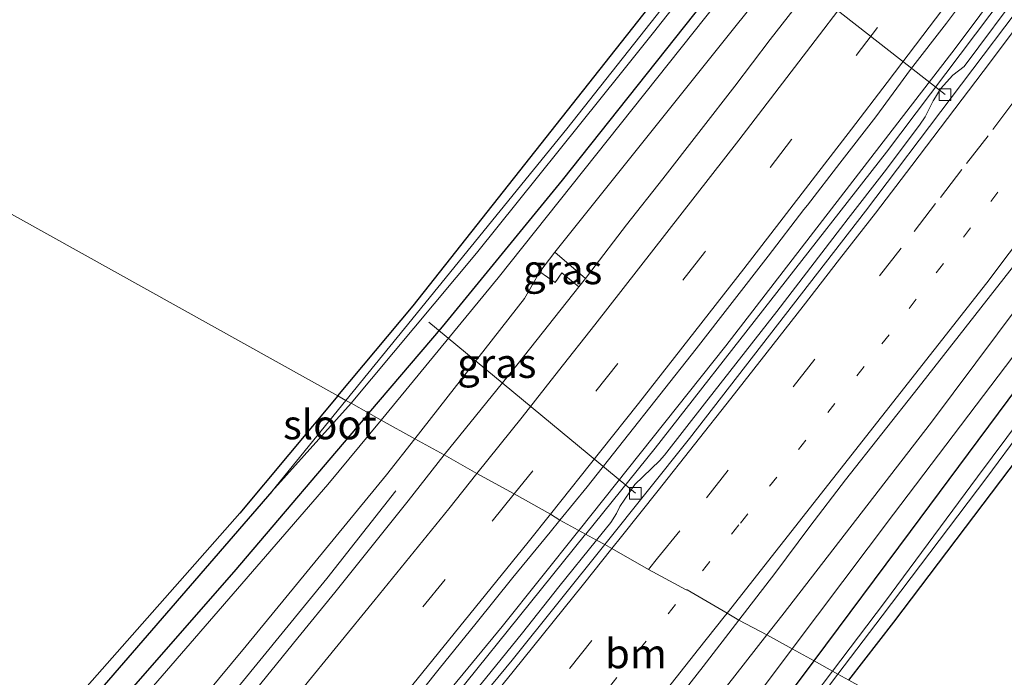
# Model space of a CAD drawing. Units: metres. Extents: x 231078 to 235589, y 556250 to 562500.
# Drawn here: x 234775 to 234859, y 561221 to 561277 of the extents above; entities that cross this region are included whole.
import ezdxf
from ezdxf.enums import TextEntityAlignment as Align

# ---------------------------------------------------------------- set-up
doc = ezdxf.new("R2010")
doc.units = ezdxf.units.M
doc.linetypes.add('VW-1-3_STREEP', pattern=[4, 1, -3])
doc.linetypes.add('VW-3-9_STREEP', pattern=[12, 3, -9])
doc.layers.get('0').update_dxf_attribs({"lineweight": 25})
for name, color, linetype, lineweight in [('B-ME-AL-OVERIG-L-B1', 7, 'Continuous', 18), ('B-ME-BV-GELEIDECONSTRUCTIE-GELEIDERAIL-L-B1', 213, 'BV-GELEIDERAIL', 18), ('B-ME-GR-STRUIKEN-GV-B6', 93, 'Continuous', 18), ('B-ME-GW-KRUINLIJN-L-B1', 93, 'Continuous', 18), ('B-ME-GW-TEENLIJN-L-B1', 93, 'Continuous', 18), ('B-ME-IE-GRASLAND-GV-B6', 93, 'Continuous', 18), ('B-ME-IE-GRONDWERKLIJN-GROND_INGERICHT-GV-B6', 253, 'Continuous', 18), ('B-ME-IE-HULPGEOMETRIE-L-B1', 53, 'Continuous', 18), ('B-ME-OG-WATER-GV-B6', 153, 'Continuous', 18), ('B-ME-VH-VERH_SOORT-BITUMEN-GV-B6', 8, 'IE-TERREINAFSCHEIDING-NATUURLIJK-HOUTWAL', 18), ('B-ME-VH-VERH_SOORT-KLINKERS-GV-B6', 8, 'IE-TERREINAFSCHEIDING-NATUURLIJK-HOUTWAL', 18), ('B-ME-VV-KOLK-S-B1', 8, 'Continuous', 18), ('B-ME-VW-MARKERING-13STREEP-045-L-B1', 255, 'VW-1-3_STREEP', 18), ('B-ME-VW-MARKERING-39STREEP-015-L-B1', 255, 'VW-3-9_STREEP', 18), ('B-ME-VW-MARKERING-STREEP-015-L-B1', 7, 'Continuous', 18)]:
    doc.layers.add(name, color=color, linetype=linetype, lineweight=lineweight)
doc.layers.add('B-ME-GW-INSTEEKWATERGANG-L-B1', color=10, linetype='Continuous')
doc.layers.add('B-ME-GW-WATERGANG-GREPPEL-L-B1', color=10, linetype='Continuous')
doc.styles.add('NLCS-ISO', font='NLCS-ISO.TTF')
doc.linetypes.add('BV-GELEIDERAIL', pattern='A,10,-3,[108,NLCS.SHX,S=1,R=0,X=0,Y=0],-3', length=16)
doc.linetypes.add('IE-TERREINAFSCHEIDING-NATUURLIJK-HOUTWAL', pattern='A,7,-1.5,[67,NLCS.SHX,S=0.75,R=45,X=0,Y=0],-1.5,7,-1.5,[70,NLCS.SHX,S=0.75,R=0,X=0,Y=0],-1.5', length=20)

# ---------------------------------------------------------------- blocks, each defined once
blk = doc.blocks.new('kolk')
blk.add_lwpolyline([(-0.5, -0.5), (0.5, -0.5), (0.5, 0.5), (-0.5, 0.5)], close=True)

msp = doc.modelspace()

# ---------------------------------------------------------------- linework, layer by layer
at = {"layer": 'B-ME-AL-OVERIG-L-B1'}
for p, q in [((234854.239, 561270.276, 11.297), (234837.211, 561283.636, 9.69)), ((234827.848, 561236.278, 11.56), (234810.251, 561250.881, 9.517))]:
    msp.add_line(p, q, dxfattribs=at)
at = {"layer": 'B-ME-BV-GELEIDECONSTRUCTIE-GELEIDERAIL-L-B1'}
for points in [[(234823.043, 561233.131, 12.281), (234835.568, 561248.852, 12.069), (234855.096, 561274.218, 11.876), (234873.766, 561299.228, 11.679), (234882.746, 561311.687, 11.731), (234897.616, 561332.624, 11.774), (234916.595, 561360.023, 11.751), (234937.973, 561392.285, 11.761), (234950.685, 561412.16, 11.738), (234961.98, 561430.272, 11.687), (234967.961, 561440.055, 11.69), (234977.677, 561456.637, 11.718), (234991.966, 561481.098, 11.732), (235006.953, 561507.867, 11.763), (235025.612, 561541.807, 11.785), (235028.625, 561547.474, 11.788)], [(234823.623, 561232.808, 12.276), (234829.53, 561240.139, 12.176), (234849.251, 561265.363, 11.978), (234866.875, 561288.751, 11.723), (234874.297, 561298.802, 11.696), (234880.991, 561308.063, 11.76), (234898.19, 561332.24, 11.824), (234917.188, 561359.634, 11.797), (234940.778, 561395.323, 11.81), (234956.27, 561419.772, 11.729), (234968.597, 561439.676, 11.665), (234983.15, 561464.634, 11.779), (234996.553, 561487.701, 11.769), (235013.446, 561518.014, 11.825), (235029.233, 561547.15, 11.819)], [(234807.432, 561236.492, 11.59), (234801.55, 561229.026, 12.039), (234784.665, 561208.35, 12.594), (234762.192, 561182.038, 13.017), (234734.671, 561151.041, 13.366), (234705.737, 561119.594, 14.103), (234680.896, 561093.672, 14.684), (234657.384, 561070.04, 15.344), (234651.227, 561063.945, 15.507)], [(234659.274, 561052.053, 15.782), (234673.73, 561066.288, 15.401), (234698.924, 561091.968, 14.719), (234723.811, 561118.16, 14.104), (234748.059, 561144.718, 13.544), (234770.999, 561170.787, 13.125), (234793.579, 561197.118, 12.74), (234816.504, 561224.925, 12.392), (234823.025, 561233.109, 12.281)], [(234823.609, 561232.79, 12.276), (234807.769, 561213.132, 12.544), (234782.928, 561183.453, 12.91), (234761.916, 561159.302, 13.34), (234740.569, 561135.364, 13.804), (234710.654, 561103.132, 14.433), (234687.483, 561079.138, 15.093), (234659.704, 561051.429, 15.854)]]:
    msp.add_polyline3d(points, dxfattribs=at)
at = {"layer": 'B-ME-GR-STRUIKEN-GV-B6'}
for points in [[(234770.54, 561117.338, 12.41), (234778.753, 561133.551, 12.192), (234787.828, 561150.275, 12.104), (234801.558, 561172.932, 12.12), (234813.329, 561190.115, 11.774), (234823.292, 561203.989, 11.669), (234839.064, 561224.211, 11.602)], [(234839.064, 561224.211, 11.602), (234841.218, 561223.012, 10.151), (234837.84, 561218.511, 10.139), (234828.699, 561206.431, 10.146), (234825.736, 561202.431, 10.123), (234814.801, 561188.742, 10.673), (234803.723, 561172.624, 11.168), (234789.078, 561148.905, 11.441), (234780.284, 561133.257, 11.577), (234772.141, 561116.409, 11.927)]]:
    msp.add_polyline3d(points, dxfattribs=at)
at = {"layer": 'B-ME-GW-INSTEEKWATERGANG-L-B1'}
for points in [[(234805.132, 561243.103, 9.776), (234811.398, 561250.473, 9.829), (234821.638, 561262.973, 9.81), (234845.661, 561293.285, 9.992), (234862.896, 561315.205, 10.173), (234877.827, 561335.242, 10.367), (234886.783, 561347.545, 10.378), (234906.149, 561376.668, 10.434), (234926.043, 561405.531, 10.498), (234942.048, 561430.038, 10.65), (234953.291, 561448.805, 10.653), (234959.277, 561459.356, 10.585), (234970.597, 561478.968, 10.571), (234983.985, 561502.014, 10.602), (234997.595, 561526.435, 10.6), (235011.064, 561550.937, 10.648), (235013.56, 561555.49, 10.66)], [(234843.073, 561221.979, 9.828), (234851.307, 561233.014, 9.882), (234863.727, 561249.752, 9.866), (234875.845, 561266.155, 9.745), (234886.114, 561280.884, 9.884), (234891.167, 561287.919, 9.866), (234903.866, 561305.97, 9.959), (234919.238, 561328.16, 10.091), (234931.624, 561345.779, 9.997), (234945.578, 561366.733, 9.97), (234960.015, 561390.006, 10.356), (234971.891, 561408.883, 10.346), (234984.606, 561430.128, 10.477), (234992.919, 561444.062, 10.522), (235002.11, 561458.697, 10.283), (235009.952, 561472.157, 10.178), (235022.335, 561494.312, 10.251), (235037.118, 561522.057, 10.557), (235046.098, 561538.175, 10.884)], [(234802.473, 561244.584, 9.495), (234808.901, 561252.268, 9.586), (234824.312, 561271.752, 9.703), (234837.498, 561288.475, 9.888), (234855.485, 561311.4, 9.858), (234864.256, 561323.984, 10.031), (234870.359, 561333.292, 10.461), (234869.427, 561336.041, 10.977), (234869.243, 561336.919, 11.074), (234869.121, 561338.91, 11.252), (234868.816, 561340.297, 10.647), (234867.871, 561349.769, 10.526)], [(234846.031, 561220.332, 9.405), (234849.869, 561225.3, 9.491), (234860.493, 561239.323, 9.684), (234875.056, 561258.569, 9.764), (234886.368, 561273.718, 9.978), (234894.966, 561285.371, 10.013)], [(234802.473, 561244.584, 9.495), (234794.119, 561234.597, 9.377), (234780.262, 561218.864, 9.154), (234771.383, 561209.147, 9.227), (234770.005, 561207.98, 9.308), (234767.956, 561206.245, 9.428), (234764.691, 561202.514, 9.379), (234763.656, 561201.33, 9.363), (234757.403, 561194.182, 9.268), (234745.743, 561181.684, 9.646), (234743.524, 561179.142, 9.672), (234742.079, 561178.542, 9.734), (234740.898, 561178.631, 9.684), (234715.992, 561182.184, 10.099), (234670.748, 561187.187, 10.312)], [(234805.132, 561243.103, 9.776), (234793.631, 561229.576, 9.679), (234776.048, 561209.521, 9.649), (234758.706, 561190.172, 9.645), (234742.176, 561172.294, 9.915), (234723.794, 561153.441, 9.798), (234702.934, 561131.724, 9.998), (234682.191, 561110.907, 10.086), (234658.538, 561087.831, 10.337), (234644.11, 561074.421, 10.479)], [(234828.203, 561202.143, 9.539), (234837.188, 561214.091, 9.79), (234843.073, 561221.979, 9.828)]]:
    msp.add_polyline3d(points, dxfattribs=at)
at = {"layer": 'B-ME-GW-KRUINLIJN-L-B1'}
msp.add_line((234819.707, 561255.168, 11.206), (234820.99, 561256.835, 11.223), dxfattribs=at)
for points in [[(235042.952, 561537.065, 10.877), (235032.794, 561519.619, 11.016), (235020.579, 561496.944, 11.051), (235004.264, 561467.727, 11.066), (234992.767, 561448.42, 11.084), (234982.644, 561431.298, 11.156), (234970.901, 561412.141, 11.141), (234956.772, 561389.745, 11.01), (234946.367, 561373.855, 10.991), (234935.022, 561356.737, 10.976), (234921.401, 561336.605, 11.023), (234906.009, 561314.863, 11.029), (234888.357, 561289.882, 11.139), (234879.034, 561277.061, 11.196), (234866.276, 561260.003, 11.287), (234853.088, 561242.354, 11.379), (234840.333, 561225.839, 11.595), (234839.064, 561224.211, 11.602)], [(234931.337, 561410.039, 10.664), (234914.179, 561383.151, 10.692), (234898.301, 561359.406, 10.69), (234884.569, 561339.394, 10.721), (234870.342, 561319.887, 10.764), (234861.056, 561307.596, 10.807), (234854.011, 561298.139, 10.905), (234835.415, 561274.895, 10.952), (234820.99, 561256.835, 11.223)], [(234809.043, 561240.926, 11.363), (234818.394, 561252.878, 11.228), (234819.707, 561255.168, 11.206)], [(234809.043, 561240.926, 11.363), (234806.64, 561237.854, 11.398), (234794.661, 561223.277, 11.622), (234777.735, 561202.872, 11.956), (234760.128, 561182.265, 12.282), (234743.582, 561163.365, 12.378), (234727.461, 561145.835, 12.732), (234709.166, 561125.829, 13.153), (234693.691, 561109.444, 13.445), (234675.484, 561090.795, 14.012), (234655.816, 561070.801, 14.53), (234650.266, 561065.359, 14.703)]]:
    msp.add_polyline3d(points, dxfattribs=at)
at = {"layer": 'B-ME-GW-TEENLIJN-L-B1'}
for points in [[(235042.952, 561537.065, 10.877), (235036.246, 561523.154, 10.594), (235025.603, 561503.864, 10.475), (235017.896, 561489.045, 10.36), (235008.689, 561473.098, 10.453), (234999.718, 561457.698, 10.55), (234990.66, 561442.954, 10.535), (234983.604, 561430.725, 10.461), (234972.751, 561412.865, 10.408), (234959.347, 561391.292, 10.293), (234949.062, 561374.748, 10.161), (234936.93, 561356.599, 10.067), (234927.039, 561341.748, 10.102), (234914.152, 561322.911, 10.074), (234900.534, 561303.658, 10.072), (234889.936, 561288.647, 10.041), (234878.067, 561272.178, 10.041), (234861.976, 561250.503, 10.045), (234849.837, 561234.497, 10.182), (234841.218, 561223.012, 10.151)], [(234931.337, 561410.039, 10.664), (234922.562, 561397.449, 10.52), (234908.591, 561377.485, 10.409), (234895.128, 561357.377, 10.49), (234883.452, 561340.291, 10.521), (234872.271, 561325.75, 10.355), (234858.505, 561308.307, 10.27), (234839.062, 561283.466, 9.968), (234816.161, 561254.654, 9.949), (234806.165, 561242.528, 9.92)], [(234645.058, 561073.026, 10.578), (234653.068, 561080.355, 10.539), (234678.127, 561104.39, 10.346), (234693.928, 561120.29, 10.151), (234709.593, 561135.828, 10.073), (234724.942, 561151.354, 9.991), (234740.681, 561167.73, 10.05), (234753.302, 561182.056, 9.876), (234762.241, 561192.242, 9.774), (234772.275, 561203.788, 9.613), (234783.851, 561216.482, 9.848), (234801.643, 561237.043, 9.907), (234806.165, 561242.528, 9.92)], [(234825.736, 561202.431, 10.123), (234828.699, 561206.431, 10.146), (234837.84, 561218.511, 10.139), (234841.218, 561223.012, 10.151)]]:
    msp.add_polyline3d(points, dxfattribs=at)
at = {"layer": 'B-ME-GW-WATERGANG-GREPPEL-L-B1'}
msp.add_polyline3d([(234796.852, 561236.431, 8.938), (234782.58, 561219.914, 8.749), (234772.42, 561208.22, 8.664), (234764.13, 561199.276, 8.736), (234753.555, 561187.753, 8.868), (234745.367, 561178.977, 8.97), (234743.819, 561177.634, 8.92), (234742.596, 561176.949, 8.904), (234741.782, 561175.919, 8.895), (234740.881, 561174.04, 8.888), (234736.123, 561169.33, 9.03)], dxfattribs=at)
at = {"layer": 'B-ME-IE-GRASLAND-GV-B6'}
for points in [[(234806.165, 561242.528, 9.92), (234816.161, 561254.654, 9.949), (234839.062, 561283.466, 9.968), (234858.505, 561308.307, 10.27), (234872.271, 561325.75, 10.355), (234883.452, 561340.291, 10.521), (234895.128, 561357.377, 10.49), (234908.591, 561377.485, 10.409), (234922.562, 561397.449, 10.52), (234931.337, 561410.039, 10.664), (234914.179, 561383.151, 10.692), (234898.301, 561359.406, 10.69), (234884.569, 561339.394, 10.721), (234870.342, 561319.887, 10.764), (234861.056, 561307.596, 10.807), (234854.011, 561298.139, 10.905), (234835.415, 561274.895, 10.952), (234820.99, 561256.835, 11.223), (234819.707, 561255.168, 11.206), (234818.394, 561252.878, 11.228), (234809.043, 561240.926, 11.363), (234806.165, 561242.528, 9.92)], [(234842.413, 561278.92, 11.207), (234839.345, 561274.972, 11.229), (234836.312, 561270.997, 11.266), (234833.4603, 561267.3035, 11.2931), (234833.256, 561267.039, 11.295), (234830.197, 561263.084, 11.335), (234827.096, 561259.162, 11.356), (234824.056, 561255.191, 11.405), (234823.594, 561254.605, 11.41), (234820.99, 561256.835, 11.223), (234835.415, 561274.895, 10.952), (234854.011, 561298.139, 10.905)], [(234803.608, 561243.952, 8.982), (234803.629, 561243.976, 8.982), (234814.309, 561256.764, 9.03), (234826.6603, 561272.1485, 9.0472), (234829.404, 561275.566, 9.051), (234845.153, 561295.624, 9.072)], [(234845.661, 561293.285, 9.992), (234821.638, 561262.973, 9.81), (234811.398, 561250.473, 9.829), (234805.132, 561243.103, 9.776), (234803.608, 561243.952, 8.982)], [(234806.165, 561242.528, 9.92), (234805.132, 561243.103, 9.776), (234811.398, 561250.473, 9.829), (234821.638, 561262.973, 9.81), (234845.661, 561293.285, 9.992)], [(234839.159, 561289.088, 9.094), (234822.003, 561267.369, 9.069), (234808.162, 561250.327, 9.01), (234803.171, 561244.195, 8.978), (234802.473, 561244.584, 9.495), (234808.901, 561252.268, 9.586), (234824.312, 561271.752, 9.703), (234837.498, 561288.475, 9.888)], [(234889.936, 561288.647, 10.041), (234878.067, 561272.178, 10.041), (234861.976, 561250.503, 10.045), (234849.837, 561234.497, 10.182), (234841.218, 561223.012, 10.151), (234839.064, 561224.211, 11.602), (234840.333, 561225.839, 11.595), (234853.088, 561242.354, 11.379), (234866.276, 561260.003, 11.287), (234879.034, 561277.061, 11.196)], [(234886.114, 561280.884, 9.884), (234875.845, 561266.155, 9.745), (234863.727, 561249.752, 9.866), (234851.307, 561233.014, 9.882), (234843.073, 561221.979, 9.828), (234841.218, 561223.012, 10.151), (234849.837, 561234.497, 10.182), (234861.976, 561250.503, 10.045), (234878.067, 561272.178, 10.041), (234889.936, 561288.647, 10.041)], [(234893.008, 561286.803, 8.605), (234885.065, 561275.866, 8.582), (234878.17, 561266.382, 8.564), (234870.703, 561256.14, 8.532), (234863.995, 561247.078, 8.559), (234863.2525, 561246.0768, 8.5561), (234857.019, 561237.671, 8.532), (234849.071, 561226.972, 8.53), (234844.64, 561221.106, 8.527), (234843.073, 561221.979, 9.828), (234851.307, 561233.014, 9.882), (234863.727, 561249.752, 9.866), (234875.845, 561266.155, 9.745), (234886.114, 561280.884, 9.884)], [(234845.112, 561220.843, 8.548), (234848.883, 561225.835, 8.576), (234857.791, 561237.637, 8.565), (234863.7786, 561245.7019, 8.5441), (234864.092, 561246.124, 8.543), (234870.379, 561254.76, 8.537), (234878.798, 561266.257, 8.568), (234885.759, 561275.888, 8.578), (234893.444, 561286.475, 8.605)], [(234894.966, 561285.371, 10.013), (234886.368, 561273.718, 9.978), (234875.056, 561258.569, 9.764), (234860.493, 561239.323, 9.684), (234849.869, 561225.3, 9.491), (234846.031, 561220.332, 9.405), (234845.112, 561220.843, 8.548)], [(234839.062, 561283.466, 9.968), (234816.161, 561254.654, 9.949), (234806.165, 561242.528, 9.92)], [(234879.034, 561277.061, 11.196), (234866.276, 561260.003, 11.287), (234853.088, 561242.354, 11.379), (234840.333, 561225.839, 11.595), (234839.064, 561224.211, 11.602), (234836.661, 561225.471, 11.862), (234839.722, 561229.449, 11.816), (234842.715, 561233.455, 11.789), (234845.749, 561237.429, 11.756), (234848.853, 561241.35, 11.736), (234851.952, 561245.274, 11.696), (234858.118, 561253.146, 11.631), (234861.202, 561257.084, 11.607), (234864.193, 561261.091, 11.575), (234870.119, 561269.145, 11.529), (234873.141, 561273.129, 11.498), (234879.103, 561281.157, 11.458)], [(234821.419, 561233.987, 11.8), (234823.726, 561236.842, 11.775), (234826.831, 561240.761, 11.736), (234833.04, 561248.6, 11.647), (234836.095, 561252.558, 11.63), (234839.172, 561256.5, 11.59), (234842.206, 561260.474, 11.548), (234842.5044, 561260.8597, 11.5453), (234845.266, 561264.429, 11.52), (234848.333, 561268.378, 11.485), (234851.3, 561272.403, 11.482), (234854.355, 561276.361, 11.469), (234857.351, 561280.364, 11.436)], [(234860.958, 561279.536, 11.287), (234855.857, 561272.673, 11.336), (234854.916, 561271.929, 11.308), (234853.865, 561270.78, 11.321), (234853.42, 561270.046, 11.335), (234853.228, 561269.745, 11.312), (234852.538, 561268.377, 11.336), (234852.064, 561267.66, 11.353), (234849.047, 561263.673, 11.388), (234845.997, 561259.711, 11.407), (234845.3301, 561258.8463, 11.4137), (234839.89, 561251.793, 11.468), (234833.748, 561243.901, 11.533), (234830.323, 561239.526, 11.583), (234829.899, 561239.043, 11.579), (234827.791, 561237.016, 11.578), (234826.522, 561235.159, 11.592), (234826.238, 561234.564, 11.598), (234825.76, 561233.788, 11.628), (234824.537, 561232.283, 11.643), (234821.419, 561233.987, 11.8)], [(234819.707, 561255.168, 11.206), (234820.99, 561256.835, 11.223), (234823.594, 561254.605, 11.41), (234823.022, 561253.879, 11.416), (234821.584, 561255.068, 11.328), (234821.007, 561254.25, 11.361), (234819.707, 561255.168, 11.206)], [(234809.043, 561240.926, 11.363), (234818.394, 561252.878, 11.228), (234819.707, 561255.168, 11.206), (234821.007, 561254.25, 11.361), (234821.584, 561255.068, 11.328), (234823.022, 561253.879, 11.416), (234817.866, 561247.338, 11.471), (234814.709, 561243.459, 11.496), (234811.556, 561239.564, 11.523), (234809.043, 561240.926, 11.363)], [(234771.383, 561209.147, 9.227), (234780.262, 561218.864, 9.154), (234794.119, 561234.597, 9.377), (234802.473, 561244.584, 9.495), (234803.171, 561244.195, 8.978), (234796.852, 561236.431, 8.938), (234782.58, 561219.914, 8.749), (234772.42, 561208.22, 8.664)], [(234772.42, 561208.22, 8.664), (234782.58, 561219.914, 8.749), (234796.852, 561236.431, 8.938), (234803.608, 561243.952, 8.982), (234805.132, 561243.103, 9.776), (234793.631, 561229.576, 9.679), (234776.048, 561209.521, 9.649), (234758.706, 561190.172, 9.645)], [(234806.165, 561242.528, 9.92), (234801.643, 561237.043, 9.907), (234783.851, 561216.482, 9.848), (234772.275, 561203.788, 9.613), (234762.241, 561192.242, 9.774), (234753.302, 561182.056, 9.876), (234740.681, 561167.73, 10.05), (234724.942, 561151.354, 9.991), (234709.593, 561135.828, 10.073), (234693.928, 561120.29, 10.151), (234678.127, 561104.39, 10.346), (234653.068, 561080.355, 10.539), (234645.058, 561073.026, 10.578), (234644.11, 561074.421, 10.479), (234658.538, 561087.831, 10.337), (234682.191, 561110.907, 10.086), (234702.934, 561131.724, 9.998), (234723.794, 561153.441, 9.798), (234742.176, 561172.294, 9.915), (234758.706, 561190.172, 9.645), (234776.048, 561209.521, 9.649), (234793.631, 561229.576, 9.679), (234805.132, 561243.103, 9.776), (234806.165, 561242.528, 9.92)], [(234806.165, 561242.528, 9.92), (234809.043, 561240.926, 11.363), (234806.64, 561237.854, 11.398), (234794.661, 561223.277, 11.622), (234777.735, 561202.872, 11.956), (234760.128, 561182.265, 12.282)], [(234772.275, 561203.788, 9.613), (234783.851, 561216.482, 9.848), (234801.643, 561237.043, 9.907), (234806.165, 561242.528, 9.92)], [(234760.128, 561182.265, 12.282), (234777.735, 561202.872, 11.956), (234794.661, 561223.277, 11.622), (234806.64, 561237.854, 11.398), (234809.043, 561240.926, 11.363), (234811.556, 561239.564, 11.523), (234808.479, 561235.637, 11.577), (234802.243, 561227.819, 11.685), (234799.073, 561223.951, 11.721), (234795.923, 561220.067, 11.755), (234792.763, 561216.191, 11.8), (234789.57, 561212.341, 11.869), (234786.369, 561208.497, 11.938), (234783.163, 561204.662, 11.979), (234779.91, 561200.865, 12.017), (234776.731, 561197.005, 12.095), (234773.454, 561193.229, 12.145)], [(234772.731, 561175.208, 12.564), (234776.008, 561178.985, 12.506), (234779.279, 561182.766, 12.436), (234782.541, 561186.556, 12.384), (234788.969, 561194.216, 12.284), (234792.195, 561198.036, 12.223), (234795.33, 561201.935, 12.162), (234798.595, 561205.721, 12.109), (234801.753, 561209.598, 12.068), (234804.902, 561213.483, 12.018), (234811.117, 561221.316, 11.947), (234814.27, 561225.198, 11.907), (234817.405, 561229.092, 11.86), (234820.583, 561232.953, 11.81), (234821.419, 561233.987, 11.8)], [(234821.419, 561233.987, 11.8), (234824.537, 561232.283, 11.643), (234821.311, 561228.314, 11.681), (234818.211, 561224.391, 11.731), (234815.08, 561220.492, 11.79), (234811.92, 561216.617, 11.827), (234808.726, 561212.77, 11.876), (234802.401, 561205.026, 11.98), (234798.343, 561200.141, 12.037), (234797.475, 561199.405, 12.028), (234796.943, 561198.968, 12.057), (234796.348, 561198.372, 12.069), (234795.666, 561197.513, 12.052), (234795.08, 561196.384, 12.069), (234794.432, 561195.425, 12.1), (234789.678, 561189.743, 12.184), (234786.436, 561185.935, 12.248), (234783.179, 561182.142, 12.285), (234779.944, 561178.331, 12.352), (234776.661, 561174.56, 12.414), (234773.403, 561170.767, 12.483)], [(234774.6351, 561129.2735, 12.4726), (234776.5993, 561133.0571, 12.4385), (234780.3345, 561139.8397, 12.3826), (234782.2021, 561143.2309, 12.4073), (234788.6223, 561154.3909, 12.3616), (234790.0331, 561156.8923, 12.3697), (234792.8545, 561161.8949, 12.3487), (234797.03, 561167.834, 12.261), (234799.798, 561172.001, 12.236), (234802.278, 561176.348, 12.249), (234805.088, 561180.487, 12.213), (234810.547, 561188.865, 12.168), (234813.143, 561193.142, 12.197), (234816.057, 561197.21, 12.11), (234818.859, 561201.35, 12.101), (234821.633, 561205.513, 12.108), (234824.649, 561209.503, 12.04), (234827.576, 561213.559, 12.015), (234830.552, 561217.578, 11.965), (234833.624, 561221.524, 11.907), (234836.661, 561225.471, 11.862), (234839.064, 561224.211, 11.602)], [(234839.064, 561224.211, 11.602), (234823.292, 561203.989, 11.669), (234813.329, 561190.115, 11.774), (234801.558, 561172.932, 12.12), (234787.828, 561150.275, 12.104), (234778.753, 561133.551, 12.192), (234770.54, 561117.338, 12.41)], [(234789.078, 561148.905, 11.441), (234803.723, 561172.624, 11.168), (234814.801, 561188.742, 10.673), (234825.736, 561202.431, 10.123), (234828.699, 561206.431, 10.146), (234837.84, 561218.511, 10.139), (234841.218, 561223.012, 10.151), (234843.073, 561221.979, 9.828), (234837.188, 561214.091, 9.79), (234828.203, 561202.143, 9.539), (234826.52, 561199.887, 9.348), (234825.794, 561198.549, 9.378), (234825.467, 561197.437, 9.454), (234826.004, 561196.661, 9.477), (234826.816, 561196.154, 9.504), (234827.993, 561195.771, 9.266), (234848.98, 561192.303, 9.424), (234876.241, 561188.008, 9.435)], [(234837.188, 561214.091, 9.79), (234843.073, 561221.979, 9.828), (234844.64, 561221.106, 8.527), (234841.292, 561216.674, 8.524)], [(234841.873, 561216.555, 8.524), (234845.112, 561220.843, 8.548)], [(234845.112, 561220.843, 8.548), (234846.031, 561220.332, 9.405)]]:
    msp.add_polyline3d(points, dxfattribs=at)
at = {"layer": 'B-ME-IE-GRONDWERKLIJN-GROND_INGERICHT-GV-B6'}
for points in [[(234745.088, 561276.535, 9.972), (234802.4, 561345.418, 10.661), (234805.7, 561350.583, 10.574), (234829.144, 561339.785, 10.432), (234864.256, 561323.984, 10.031), (234855.485, 561311.4, 9.858), (234837.498, 561288.475, 9.888), (234824.312, 561271.752, 9.703), (234808.901, 561252.268, 9.586), (234802.473, 561244.584, 9.495), (234745.088, 561276.535, 9.972)], [(234903.252, 561190.878, 9.286), (234897.304, 561191.784, 9.3), (234846.031, 561220.332, 9.405), (234849.869, 561225.3, 9.491), (234860.493, 561239.323, 9.684), (234875.056, 561258.569, 9.764), (234886.368, 561273.718, 9.978), (234894.966, 561285.371, 10.013), (234903.31, 561297.041, 10.156), (234908.287, 561303.899, 10.174), (234910.178, 561303.025, 10.267), (234913.735, 561302.93, 10.301), (234919.656, 561300.781, 10.201), (234965.683, 561279.782, 9.737), (234947.589, 561251.358, 9.783), (234903.252, 561190.878, 9.286)], [(234715.598, 561241.092, 9.617), (234745.088, 561276.535, 9.972), (234802.473, 561244.584, 9.495), (234794.119, 561234.597, 9.377), (234780.262, 561218.864, 9.154), (234771.383, 561209.147, 9.227), (234770.005, 561207.98, 9.308), (234764.074, 561212.064, 9.384), (234744.605, 561223.123, 9.381), (234720.738, 561237.832, 9.351), (234715.598, 561241.092, 9.617)]]:
    msp.add_polyline3d(points, dxfattribs=at)
at = {"layer": 'B-ME-IE-HULPGEOMETRIE-L-B1'}
msp.add_polyline3d([(234745.088, 561276.535, 9.972), (234802.473, 561244.584, 9.495), (234803.171, 561244.195, 8.978), (234803.608, 561243.952, 8.982), (234805.132, 561243.103, 9.776), (234806.165, 561242.528, 9.92), (234809.043, 561240.926, 11.363), (234811.556, 561239.564, 11.523), (234814.346, 561237.962, 11.697), (234817.515, 561236.235, 11.776), (234820.609, 561234.497, 11.864), (234821.419, 561233.987, 11.8), (234824.537, 561232.283, 11.643), (234825.239, 561231.909, 11.628), (234825.842, 561231.573, 11.667), (234828.971, 561229.775, 11.75), (234832.167, 561228.053, 11.751), (234832.253, 561228.035, 11.841), (234835.672, 561226.044, 11.921), (234836.661, 561225.471, 11.862), (234839.064, 561224.211, 11.602), (234841.218, 561223.012, 10.151), (234843.073, 561221.979, 9.828), (234844.64, 561221.106, 8.527), (234845.112, 561220.843, 8.548), (234846.031, 561220.332, 9.405)], dxfattribs=at)
at = {"layer": 'B-ME-OG-WATER-GV-B6'}
for points in [[(234845.153, 561295.624, 9.072), (234829.404, 561275.566, 9.051), (234826.6603, 561272.1485, 9.0472), (234814.309, 561256.764, 9.03), (234803.629, 561243.976, 8.982), (234803.608, 561243.952, 8.982)], [(234803.608, 561243.952, 8.982), (234803.171, 561244.195, 8.978), (234808.162, 561250.327, 9.01), (234822.003, 561267.369, 9.069), (234839.159, 561289.088, 9.094)], [(234893.444, 561286.475, 8.605), (234885.759, 561275.888, 8.578), (234878.798, 561266.257, 8.568), (234870.379, 561254.76, 8.537), (234864.092, 561246.124, 8.543), (234863.7786, 561245.7019, 8.5441), (234857.791, 561237.637, 8.565), (234848.883, 561225.835, 8.576), (234845.112, 561220.843, 8.548), (234844.64, 561221.106, 8.527), (234849.071, 561226.972, 8.53), (234857.019, 561237.671, 8.532), (234863.2525, 561246.0768, 8.5561), (234863.995, 561247.078, 8.559), (234870.703, 561256.14, 8.532), (234878.17, 561266.382, 8.564), (234885.065, 561275.866, 8.582), (234893.008, 561286.803, 8.605)], [(234803.608, 561243.952, 8.982), (234796.852, 561236.431, 8.938), (234803.171, 561244.195, 8.978), (234803.608, 561243.952, 8.982)], [(234845.112, 561220.843, 8.548), (234841.873, 561216.555, 8.524), (234834.882, 561207.229, 8.505), (234831.348, 561201.583, 8.634), (234830.923, 561200.646, 8.622), (234831.22, 561199.824, 8.62), (234831.42, 561198.767, 8.651), (234831.042, 561197.898, 8.636), (234830.712, 561197.61, 8.602), (234829.781, 561197.62, 8.623), (234827.453, 561197.242, 8.62), (234826.98, 561197.531, 8.628), (234826.828, 561198.106, 8.644), (234827.469, 561199.56, 8.63), (234828.046, 561199.644, 8.63), (234828.68, 561200.099, 8.624), (234829.408, 561201.286, 8.615), (234834.567, 561207.731, 8.509), (234841.292, 561216.674, 8.524), (234844.64, 561221.106, 8.527), (234845.112, 561220.843, 8.548)]]:
    msp.add_polyline3d(points, dxfattribs=at)
at = {"layer": 'B-ME-VH-VERH_SOORT-BITUMEN-GV-B6'}
for points in [[(234879.103, 561281.157, 11.458), (234873.141, 561273.129, 11.498), (234870.119, 561269.145, 11.529), (234864.193, 561261.091, 11.575), (234861.202, 561257.084, 11.607), (234858.118, 561253.146, 11.631), (234851.952, 561245.274, 11.696), (234848.853, 561241.35, 11.736), (234845.749, 561237.429, 11.756), (234842.715, 561233.455, 11.789), (234839.722, 561229.449, 11.816), (234836.661, 561225.471, 11.862), (234835.672, 561226.044, 11.921), (234832.253, 561228.035, 11.841), (234832.167, 561228.053, 11.751), (234828.971, 561229.775, 11.75), (234825.842, 561231.573, 11.667), (234825.239, 561231.909, 11.628)], [(234857.351, 561280.364, 11.436), (234854.355, 561276.361, 11.469), (234851.3, 561272.403, 11.482), (234848.333, 561268.378, 11.485), (234845.266, 561264.429, 11.52), (234842.5044, 561260.8597, 11.5453), (234842.206, 561260.474, 11.548), (234839.172, 561256.5, 11.59), (234836.095, 561252.558, 11.63), (234833.04, 561248.6, 11.647), (234826.831, 561240.761, 11.736), (234823.726, 561236.842, 11.775), (234821.419, 561233.987, 11.8)], [(234825.239, 561231.909, 11.628), (234832.448, 561240.951, 11.509), (234847.473, 561260.325, 11.402), (234862.068, 561279.702, 11.231)], [(234821.419, 561233.987, 11.8), (234820.609, 561234.497, 11.864), (234817.515, 561236.235, 11.776), (234814.346, 561237.962, 11.697), (234811.556, 561239.564, 11.523), (234814.709, 561243.459, 11.496), (234817.866, 561247.338, 11.471), (234823.022, 561253.879, 11.416), (234823.594, 561254.605, 11.41), (234824.056, 561255.191, 11.405), (234827.096, 561259.162, 11.356), (234830.197, 561263.084, 11.335), (234833.256, 561267.039, 11.295), (234833.4603, 561267.3035, 11.2931), (234836.312, 561270.997, 11.266), (234839.345, 561274.972, 11.229), (234842.413, 561278.92, 11.207)], [(234773.454, 561193.229, 12.145), (234776.731, 561197.005, 12.095), (234779.91, 561200.865, 12.017), (234783.163, 561204.662, 11.979), (234786.369, 561208.497, 11.938), (234789.57, 561212.341, 11.869), (234792.763, 561216.191, 11.8), (234795.923, 561220.067, 11.755), (234799.073, 561223.951, 11.721), (234802.243, 561227.819, 11.685), (234808.479, 561235.637, 11.577), (234811.556, 561239.564, 11.523), (234814.346, 561237.962, 11.697), (234817.515, 561236.235, 11.776), (234820.609, 561234.497, 11.864), (234821.419, 561233.987, 11.8)], [(234821.419, 561233.987, 11.8), (234820.583, 561232.953, 11.81), (234817.405, 561229.092, 11.86), (234814.27, 561225.198, 11.907), (234811.117, 561221.316, 11.947), (234804.902, 561213.483, 12.018), (234801.753, 561209.598, 12.068), (234798.595, 561205.721, 12.109), (234795.33, 561201.935, 12.162), (234792.195, 561198.036, 12.223), (234788.969, 561194.216, 12.284), (234782.541, 561186.556, 12.384), (234779.279, 561182.766, 12.436), (234776.008, 561178.985, 12.506), (234772.731, 561175.208, 12.564)], [(234809.482, 561212.531, 11.902), (234817.342, 561222.049, 11.803), (234825.239, 561231.909, 11.628), (234825.842, 561231.573, 11.667), (234828.971, 561229.775, 11.75), (234832.167, 561228.053, 11.751), (234832.253, 561228.035, 11.841), (234835.672, 561226.044, 11.921), (234836.661, 561225.471, 11.862), (234833.624, 561221.524, 11.907), (234830.552, 561217.578, 11.965)]]:
    msp.add_polyline3d(points, dxfattribs=at)
at = {"layer": 'B-ME-VH-VERH_SOORT-KLINKERS-GV-B6'}
for points in [[(234862.068, 561279.702, 11.231), (234847.473, 561260.325, 11.402), (234832.448, 561240.951, 11.509), (234825.239, 561231.909, 11.628), (234824.537, 561232.283, 11.643), (234825.76, 561233.788, 11.628), (234826.238, 561234.564, 11.598), (234826.522, 561235.159, 11.592), (234827.791, 561237.016, 11.578), (234829.899, 561239.043, 11.579), (234830.323, 561239.526, 11.583), (234833.748, 561243.901, 11.533), (234839.89, 561251.793, 11.468), (234845.3301, 561258.8463, 11.4137), (234845.997, 561259.711, 11.407), (234849.047, 561263.673, 11.388), (234852.064, 561267.66, 11.353), (234852.538, 561268.377, 11.336), (234853.228, 561269.745, 11.312), (234853.42, 561270.046, 11.335), (234853.865, 561270.78, 11.321), (234854.916, 561271.929, 11.308), (234855.857, 561272.673, 11.336), (234860.958, 561279.536, 11.287)], [(234825.239, 561231.909, 11.628), (234817.342, 561222.049, 11.803), (234809.482, 561212.531, 11.902), (234793.974, 561193.793, 12.115), (234778.089, 561175.1, 12.418), (234762.092, 561156.757, 12.638)], [(234773.403, 561170.767, 12.483), (234776.661, 561174.56, 12.414), (234779.944, 561178.331, 12.352), (234783.179, 561182.142, 12.285), (234786.436, 561185.935, 12.248), (234789.678, 561189.743, 12.184), (234794.432, 561195.425, 12.1), (234795.08, 561196.384, 12.069), (234795.666, 561197.513, 12.052), (234796.348, 561198.372, 12.069), (234796.943, 561198.968, 12.057), (234797.475, 561199.405, 12.028), (234798.343, 561200.141, 12.037), (234802.401, 561205.026, 11.98), (234808.726, 561212.77, 11.876), (234811.92, 561216.617, 11.827), (234815.08, 561220.492, 11.79), (234818.211, 561224.391, 11.731), (234821.311, 561228.314, 11.681), (234824.537, 561232.283, 11.643), (234825.239, 561231.909, 11.628)]]:
    msp.add_polyline3d(points, dxfattribs=at)
at = {"layer": 'B-ME-VW-MARKERING-13STREEP-045-L-B1'}
for points in [[(234871.8863, 561279.3499, 11.4637), (234869.8185, 561276.5367, 11.4681), (234867.6689, 561273.6995, 11.5294), (234863.3701, 561268.0251, 11.53), (234861.0535, 561264.9871, 11.5664), (234858.7371, 561261.9489, 11.5647), (234856.4207, 561258.9109, 11.6037), (234854.1041, 561255.8727, 11.6086), (234851.7877, 561252.8347, 11.6628), (234849.4713, 561249.7967, 11.6615), (234847.3359, 561247.0881, 11.7061), (234836.6735, 561233.5773, 11.8035), (234832.253, 561228.035, 11.841)], [(234823.068, 561216.607, 11.973), (234825.634, 561219.785, 11.932), (234830.64, 561226.003, 11.863), (234832.253, 561228.035, 11.841)]]:
    msp.add_polyline3d(points, dxfattribs=at)
at = {"layer": 'B-ME-VW-MARKERING-39STREEP-015-L-B1'}
for points in [[(234852.2658, 561280.9631, 11.4363), (234848.478, 561276.003, 11.439), (234841.162, 561266.436, 11.506), (234833.726, 561256.805, 11.595), (234826.354, 561247.348, 11.672), (234819.099, 561238.203, 11.758), (234817.515, 561236.235, 11.776)], [(234828.971, 561229.775, 11.75), (234829.742, 561230.738, 11.738), (234833.9223, 561235.8799, 11.7279), (234851.6049, 561258.6093, 11.5495), (234853.8419, 561261.5041, 11.5064), (234856.0789, 561264.3993, 11.5168), (234858.3159, 561267.2943, 11.4833), (234867.2627, 561279.3255, 11.4078)], [(234817.515, 561236.235, 11.776), (234811.637, 561228.93, 11.842), (234803.684, 561219.175, 11.962), (234796.175, 561209.933, 12.079), (234788.37, 561200.491, 12.211), (234781.82, 561192.685, 12.322), (234780.486, 561191.117, 12.341), (234773.019, 561182.4, 12.468), (234764.746, 561172.849, 12.619), (234756.75, 561163.753, 12.773), (234748.891, 561154.939, 12.947), (234741.242, 561146.395, 13.121), (234732.552, 561136.838, 13.303), (234724.476, 561128.045, 13.477), (234716.184, 561119.153, 13.669), (234707.918, 561110.339, 13.879), (234699.708, 561101.663, 14.071), (234691.277, 561092.969, 14.281), (234683.527, 561085.061, 14.472), (234674.287, 561075.72, 14.722), (234665.804, 561067.244, 14.943), (234658.567, 561060.053, 15.129), (234655.769, 561057.291, 15.204)], [(234663.156, 561046.391, 15.281), (234668.745, 561051.887, 15.13), (234677.284, 561060.321, 14.891), (234685.869, 561068.903, 14.654), (234694.199, 561077.312, 14.423), (234702.714, 561086.059, 14.198), (234710.991, 561094.698, 13.997), (234719.305, 561103.477, 13.795), (234727.363, 561112.113, 13.621), (234735.63, 561121.071, 13.425), (234743.818, 561130.001, 13.243), (234751.907, 561138.877, 13.07), (234759.921, 561147.816, 12.903), (234767.71, 561156.621, 12.767), (234775.903, 561166.023, 12.605), (234783.51, 561174.815, 12.471), (234791.576, 561184.237, 12.333), (234799.322, 561193.401, 12.21), (234807.087, 561202.76, 12.076), (234814.666, 561212.023, 11.962), (234822.248, 561221.379, 11.851), (234828.971, 561229.775, 11.75)]]:
    msp.add_polyline3d(points, dxfattribs=at)
at = {"layer": 'B-ME-VW-MARKERING-STREEP-015-L-B1'}
for points in [[(235037.798, 561542.5335, 11.4044), (235020.9137, 561511.4001, 11.35), (235004.7383, 561477.9269, 11.3692), (234998.3667, 561464.8065, 11.4), (234994.9375, 561458.3077, 11.3931), (234990.2951, 561450.2275, 11.4), (234970.1023, 561416.8669, 11.3676), (234956.2033, 561394.7377, 11.2842), (234954.2873, 561391.7185, 11.2911), (234940.4051, 561370.4163, 11.2442), (234938.4357, 561367.4553, 11.2583), (234936.4665, 561364.4941, 11.2493), (234921.5771, 561342.3763, 11.2494), (234919.3317, 561339.0677, 11.27), (234917.2505, 561336.0767, 11.2667), (234895.0261, 561304.5029, 11.4056), (234871.3751, 561272.2713, 11.57), (234857.7909, 561254.2297, 11.7123), (234835.6616, 561226.05, 11.9422)], [(234849.221, 561282.936, 11.356), (234845.837, 561278.404, 11.354), (234842.794, 561274.403, 11.377), (234839.74, 561270.404, 11.412), (234836.652, 561266.392, 11.442), (234830.539, 561258.506, 11.515), (234824.402, 561250.645, 11.579), (234821.305, 561246.71, 11.613), (234818.189, 561242.772, 11.65), (234814.346, 561237.962, 11.697)], [(234858.37, 561283.287, 11.472), (234852.35, 561275.307, 11.524), (234849.316, 561271.316, 11.549), (234846.27, 561267.337, 11.577), (234843.203, 561263.354, 11.608), (234840.16, 561259.398, 11.646), (234837.091, 561255.429, 11.686), (234831.193, 561247.864, 11.749), (234828.111, 561243.944, 11.777), (234824.913, 561239.895, 11.811), (234820.609, 561234.497, 11.864)], [(234825.842, 561231.573, 11.667), (234826.66, 561232.596, 11.655), (234829.775, 561236.527, 11.613), (234835.974, 561244.359, 11.549), (234839.075, 561248.307, 11.521), (234842.14, 561252.235, 11.489), (234845.258, 561256.231, 11.457), (234848.32, 561260.175, 11.43), (234851.409, 561264.22, 11.405), (234854.461, 561268.241, 11.375), (234857.478, 561272.245, 11.349), (234860.503, 561276.267, 11.326), (234863.555, 561280.346, 11.308)], [(234814.346, 561237.962, 11.697), (234811.95, 561234.965, 11.726), (234805.668, 561227.209, 11.806), (234799.361, 561219.479, 11.898), (234796.202, 561215.599, 11.946), (234793.026, 561211.713, 12.003), (234789.831, 561207.829, 12.06), (234783.472, 561200.192, 12.165), (234780.263, 561196.376, 12.229), (234778.917, 561194.771, 12.253), (234775.497, 561190.736, 12.309), (234772.267, 561186.966, 12.37)], [(234820.609, 561234.497, 11.864), (234818.7, 561232.103, 11.887), (234815.553, 561228.206, 11.932), (234812.402, 561224.316, 11.971), (234809.24, 561220.44, 12.018), (234802.937, 561212.684, 12.108), (234796.621, 561204.943, 12.215), (234790.431, 561197.503, 12.326), (234787.081, 561193.496, 12.389), (234784.65, 561190.627, 12.425), (234778.178, 561183.026, 12.525), (234774.874, 561179.219, 12.581)], [(234769.402, 561163.979, 12.587), (234775.543, 561171.043, 12.476), (234778.878, 561174.897, 12.413), (234782.129, 561178.691, 12.355), (234785.414, 561182.491, 12.298), (234788.651, 561186.294, 12.251), (234791.912, 561190.161, 12.196), (234795.155, 561194.015, 12.145), (234798.382, 561197.852, 12.091), (234801.588, 561201.712, 12.035), (234804.833, 561205.635, 11.984), (234808.023, 561209.523, 11.933), (234811.17, 561213.385, 11.886), (234817.427, 561221.089, 11.792), (234823.418, 561228.544, 11.704), (234825.842, 561231.573, 11.667)], [(234773.5153, 561133.0657, 12.6), (234778.7427, 561142.9479, 12.5607), (234780.4853, 561146.2421, 12.5738), (234788.8699, 561161.0113, 12.528), (234790.3221, 561163.3691, 12.5033), (234794.174, 561169.907, 12.4871), (234799.034, 561177.445, 12.466), (234804.951, 561186.104, 12.377), (234809.4993, 561192.0995, 12.2922), (234811.2139, 561194.4797, 12.2514), (234815.4391, 561200.3457, 12.1973), (234824.4379, 561211.8331, 12.1296), (234833.2337, 561222.9789, 11.99), (234835.4157, 561225.7369, 11.9447), (234835.6616, 561226.05, 11.9422)]]:
    msp.add_polyline3d(points, dxfattribs=at)

# ---------------------------------------------------------------- block references
at = {"layer": 'B-ME-VV-KOLK-S-B1', "rotation": 90}
for p in [(234854.239, 561270.276, 11.247), (234827.848, 561236.278, 11.517)]:
    msp.add_blockref('kolk', p, dxfattribs=at)

# ---------------------------------------------------------------- texts
at = {"layer": 'B-ME-IE-GRASLAND-GV-B6', "ltscale": 0.2, "style": 'NLCS-ISO'}
for p in [(234821.6505, 561255.357), (234816.0325, 561247.366)]:
    msp.add_text('gras', height=2.5, dxfattribs=at).set_placement(p, align=Align.MIDDLE_CENTER)
at = {"layer": 'B-ME-OG-WATER-GV-B6', "ltscale": 0.2, "style": 'NLCS-ISO'}
msp.add_text('sloot', height=2.5, dxfattribs=at).set_placement((234801.8097, 561242.1325), align=Align.MIDDLE_CENTER)
at = {"layer": 'B-ME-VW-MARKERING-13STREEP-045-L-B1', "ltscale": 0.2, "style": 'NLCS-ISO'}
msp.add_text('bm', height=2.5, dxfattribs=at).set_placement((234827.8987, 561222.6075), align=Align.MIDDLE_CENTER)

doc.saveas('drawing.dxf')
